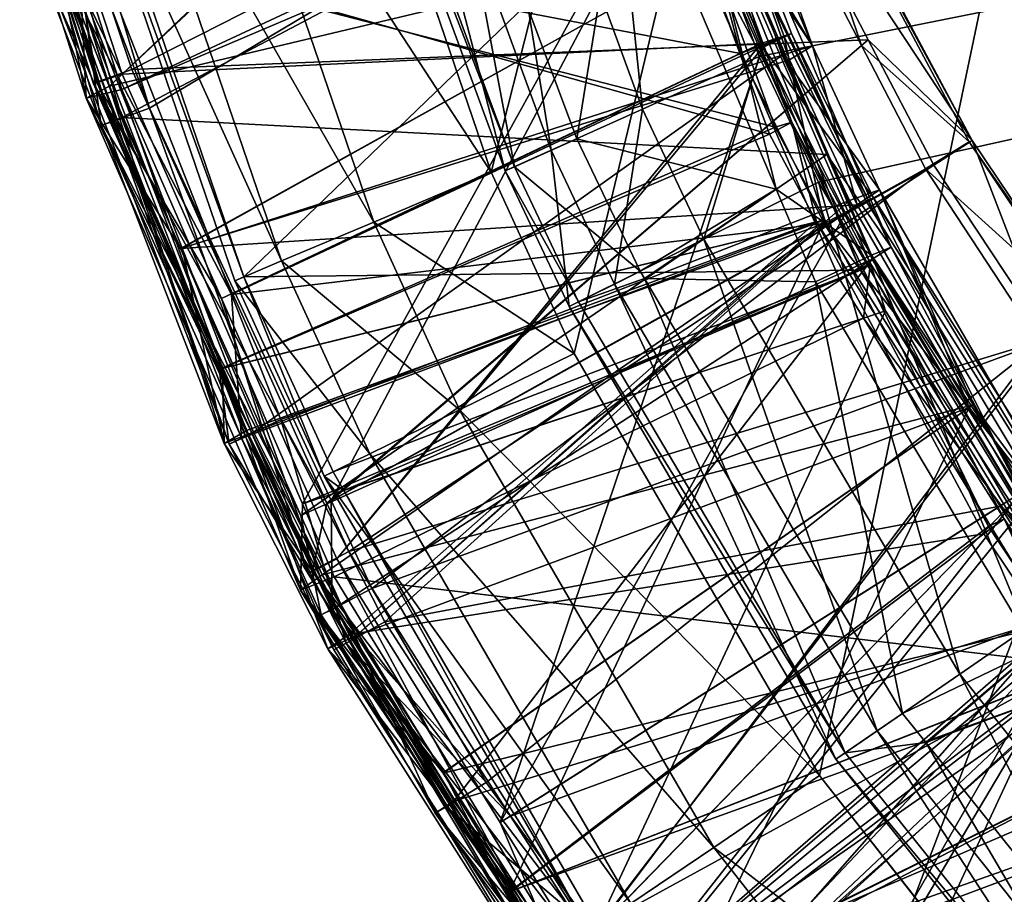
# Model space of a CAD drawing. Extents: x -23.8 to 23.8, y -30 to 30.
# Drawn here: x -5.2 to -3.8, y -20.4 to -19.2 of the extents above; entities that cross this region are included whole.
import ezdxf

# ---------------------------------------------------------------- set-up
doc = ezdxf.new("R2010")
doc.units = 0
doc.layers.add('L1', color=7, linetype='CONTINUOUS')
doc.layers.add('L2', color=7, linetype='CONTINUOUS')

msp = doc.modelspace()

# ---------------------------------------------------------------- linework, layer by layer
at = {"layer": 'L1', "color": 7}
for points in [[(-4.563794, -19.42268, 10), (-4.788583, -18.76425, 10), (-0.798782, -4.530116, 10)], [(-0.798782, -4.530116, 10), (-4.446474, -19.67947, 10), (-4.563794, -19.42268, 10)], [(-0.798782, -4.530116, 10), (-4.098242, -20.27836, 10), (-4.446474, -19.67947, 10)], [(-3.667261, -20.82657, 10), (-4.098242, -20.27836, 10), (-0.798782, -4.530116, 10)], [(4.614675, -17.49991, 35), (-4.425357, -18.60191, 35), (-4.183972, -19.25866, 35)], [(4.614675, -17.49991, 35), (-4.183972, -19.25866, 35), (-4.099574, -19.43661, 35)], [(-4.099574, -19.43661, 35), (-3.749191, -20.03101, 35), (4.614675, -17.49991, 35)], [(-4.425357, -18.60191, 35), (-4.598609, -18.65207, 34.95703), (-4.349438, -19.33314, 34.95647)], [(-4.425357, -18.60191, 35), (-4.349438, -19.33314, 34.95647), (-4.183972, -19.25866, 35)], [(-4.339434, -18.6008, 17.27514), (-4.373278, -18.61607, 17.10003), (-4.108264, -19.24316, 17.29768)], [(-4.210744, -19.08932, 17.46698), (-4.339434, -18.6008, 17.27514), (-4.108264, -19.24316, 17.29768)], [(-5.317376, -18.6278, 31.30677), (-5.265913, -18.61672, 31.18774), (-5.048924, -19.33175, 31.17729)], [(-4.242111, -18.85117, 29.88075), (-5.048924, -19.33175, 31.17729), (-5.265913, -18.61672, 31.18774)], [(-4.373278, -18.61607, 17.10003), (-5.20666, -18.98422, 15.1477), (-5.105319, -19.30029, 15.15768)], [(-4.373278, -18.61607, 17.10003), (-5.105319, -19.30029, 15.15768), (-4.204312, -19.0858, 17.11482)], [(-4.108264, -19.24316, 17.29768), (-4.373278, -18.61607, 17.10003), (-4.204312, -19.0858, 17.11482)], [(-5.328784, -18.63012, 31.43639), (-5.317376, -18.6278, 31.30677), (-5.103863, -19.35159, 31.29949)], [(-5.146937, -19.1433, 31.56507), (-5.328784, -18.63012, 31.43639), (-5.117406, -19.35614, 31.43418)], [(-5.328784, -18.63012, 31.43639), (-5.103863, -19.35159, 31.29949), (-5.117406, -19.35614, 31.43418)], [(-5.048924, -19.33175, 31.17729), (-5.103863, -19.35159, 31.29949), (-5.317376, -18.6278, 31.30677)], [(-4.377369, -18.62919, 25.67187), (-4.437983, -18.64703, 25.53846), (-4.210038, -19.25402, 25.5306)], [(-4.367155, -18.62672, 25.8191), (-4.180802, -19.24011, 25.96034), (-4.408731, -18.63996, 25.96012)], [(-4.367155, -18.62672, 25.8191), (-4.377369, -18.62919, 25.67187), (-4.14849, -19.23014, 25.66607)], [(-4.377369, -18.62919, 25.67187), (-4.210038, -19.25402, 25.5306), (-4.14849, -19.23014, 25.66607)], [(-4.138019, -19.22589, 25.81646), (-4.180802, -19.24011, 25.96034), (-4.367155, -18.62672, 25.8191)], [(-4.367155, -18.62672, 25.8191), (-4.14849, -19.23014, 25.66607), (-4.138019, -19.22589, 25.81646)], [(-4.408731, -18.63996, 25.96012), (-5.087395, -19.28338, 27.55651), (-5.186984, -18.97926, 27.55652)], [(-4.437983, -18.64703, 25.53846), (-5.136813, -19.07705, 24.44755), (-4.210038, -19.25402, 25.5306)], [(-4.180802, -19.24011, 25.96034), (-5.087395, -19.28338, 27.55651), (-4.408731, -18.63996, 25.96012)], [(-4.598609, -18.65207, 34.95703), (-4.734635, -18.69145, 34.83734), (-4.478893, -19.39141, 34.83537)], [(-4.598609, -18.65207, 34.95703), (-4.478893, -19.39141, 34.83537), (-4.349438, -19.33314, 34.95647)], [(-4.734635, -18.69145, 34.83734), (-4.804206, -18.71159, 34.66665), (-4.544165, -19.4208, 34.66304)], [(-4.734635, -18.69145, 34.83734), (-4.544165, -19.4208, 34.66304), (-4.478893, -19.39141, 34.83537)], [(-4.804206, -18.71159, 34.66665), (-4.792374, -18.70816, 34.48165), (-4.531048, -19.41489, 34.47699)], [(-4.804206, -18.71159, 34.66665), (-4.531048, -19.41489, 34.47699), (-4.544165, -19.4208, 34.66304)], [(-4.792374, -18.70816, 34.48165), (-4.635895, -18.85776, 34.32097), (-4.531048, -19.41489, 34.47699)], [(-4.355011, -18.75614, 21.56523), (-4.376593, -18.80256, 21.41475), (-4.137446, -19.3514, 21.57932)], [(-4.137446, -19.3514, 21.57932), (-4.364208, -18.80114, 21.71979), (-4.355011, -18.75614, 21.56523)], [(-4.963657, -18.81054, 10.04334), (-4.788583, -18.76425, 10), (-4.563794, -19.42268, 10)], [(-4.160947, -19.35864, 21.73282), (-5.18632, -19.0932, 24.07273), (-4.364208, -18.80114, 21.71979)], [(-5.182679, -19.08323, 19.56331), (-4.16908, -19.36877, 21.4281), (-4.376593, -18.80256, 21.41475)], [(-4.376593, -18.80256, 21.41475), (-4.16908, -19.36877, 21.4281), (-4.137446, -19.3514, 21.57932)], [(-4.137446, -19.3514, 21.57932), (-4.160947, -19.35864, 21.73282), (-4.364208, -18.80114, 21.71979)], [(-5.100793, -18.8468, 10.16397), (-4.963657, -18.81054, 10.04334), (-4.730676, -19.49322, 10.04338)], [(-4.963657, -18.81054, 10.04334), (-4.563794, -19.42268, 10), (-4.730676, -19.49322, 10.04338)], [(-4.038539, -19.24298, 29.89032), (-4.242111, -18.85117, 29.88075), (-4.181589, -18.82495, 29.73564)], [(-4.230605, -18.84868, 29.42803), (-3.881776, -19.37775, 29.57635), (-4.177539, -18.82407, 29.5763)], [(-3.881776, -19.37775, 29.57635), (-4.181589, -18.82495, 29.73564), (-4.177539, -18.82407, 29.5763)], [(-3.886021, -19.37945, 29.74372), (-4.038539, -19.24298, 29.89032), (-4.181589, -18.82495, 29.73564)], [(-3.881776, -19.37775, 29.57635), (-3.886021, -19.37945, 29.74372), (-4.181589, -18.82495, 29.73564)], [(-5.07402, -19.2767, 27.95835), (-4.230605, -18.84868, 29.42803), (-5.175363, -18.97392, 27.95228)], [(-5.170273, -18.86517, 10.33575), (-5.100793, -18.8468, 10.16397), (-4.861358, -19.54845, 10.16413)], [(-5.100793, -18.8468, 10.16397), (-4.730676, -19.49322, 10.04338), (-4.861358, -19.54845, 10.16413)], [(-5.07402, -19.2767, 27.95835), (-4.028903, -19.23466, 29.42377), (-4.230605, -18.84868, 29.42803)], [(-4.791185, -19.88792, 31.17031), (-5.048924, -19.33175, 31.17729), (-4.242111, -18.85117, 29.88075)], [(-4.242111, -18.85117, 29.88075), (-4.038539, -19.24298, 29.89032), (-4.791185, -19.88792, 31.17031)], [(-4.373123, -18.94464, 34.08733), (-4.442398, -19.37499, 34.31772), (-4.635895, -18.85776, 34.32097)], [(-4.635895, -18.85776, 34.32097), (-4.442398, -19.37499, 34.31772), (-4.531048, -19.41489, 34.47699)], [(-4.028903, -19.23466, 29.42377), (-3.881776, -19.37775, 29.57635), (-4.230605, -18.84868, 29.42803)], [(-5.075343, -19.10083, 10.52157), (-5.170273, -18.86517, 10.33575), (-4.914732, -19.57101, 10.52182)], [(-4.914732, -19.57101, 10.52182), (-5.170273, -18.86517, 10.33575), (-4.927492, -19.57641, 10.33603)], [(-5.170273, -18.86517, 10.33575), (-4.861358, -19.54845, 10.16413), (-4.927492, -19.57641, 10.33603)], [(-4.263015, -18.91117, 33.80294), (-4.292247, -18.92459, 33.64986), (-3.996362, -19.52876, 33.81801)], [(-3.996362, -19.52876, 33.81801), (-4.291421, -18.91821, 33.95659), (-4.263015, -18.91117, 33.80294)], [(-4.292247, -18.92459, 33.64986), (-5.146937, -19.1433, 31.56507), (-5.088, -19.34488, 31.56591)], [(-4.292247, -18.92459, 33.64986), (-5.088, -19.34488, 31.56591), (-4.087664, -19.39758, 33.66027)], [(-4.159567, -19.44678, 34.10048), (-4.373123, -18.94464, 34.08733), (-4.291421, -18.91821, 33.95659)], [(-3.996362, -19.52876, 33.81801), (-4.292247, -18.92459, 33.64986), (-4.087664, -19.39758, 33.66027)], [(-4.024581, -19.54003, 33.97283), (-4.159567, -19.44678, 34.10048), (-4.291421, -18.91821, 33.95659)], [(-3.996362, -19.52876, 33.81801), (-4.024581, -19.54003, 33.97283), (-4.291421, -18.91821, 33.95659)], [(-4.335443, -18.95378, 13.32718), (-5.08819, -19.30542, 14.79232), (-5.148713, -19.1168, 14.78687)], [(-4.326791, -18.9809, 13.3275), (-5.08819, -19.30542, 14.79232), (-4.335443, -18.95378, 13.32718)], [(-4.159567, -19.44678, 34.10048), (-4.442398, -19.37499, 34.31772), (-4.373123, -18.94464, 34.08733)], [(-4.025938, -19.55209, 13.17927), (-4.326791, -18.9809, 13.3275), (-4.279547, -18.96617, 13.17205)], [(-4.040069, -19.56138, 13.01729), (-4.279547, -18.96617, 13.17205), (-4.294727, -18.97345, 13.00978)], [(-4.040069, -19.56138, 13.01729), (-4.025938, -19.55209, 13.17927), (-4.279547, -18.96617, 13.17205)], [(-5.13843, -19.31767, 14.97325), (-5.20666, -18.98422, 15.1477), (-5.240287, -18.99938, 14.96365)], [(-5.087395, -19.28338, 27.55651), (-5.227793, -18.99054, 27.68723), (-5.186984, -18.97926, 27.55652)], [(-5.175363, -18.97392, 27.95228), (-5.223761, -18.98869, 27.82455), (-5.123599, -19.29506, 27.82902)], [(-5.13843, -19.31767, 14.97325), (-5.105319, -19.30029, 15.15768), (-5.20666, -18.98422, 15.1477)], [(-5.123599, -19.29506, 27.82902), (-5.07402, -19.2767, 27.95835), (-5.175363, -18.97392, 27.95228)], [(-4.326791, -18.9809, 13.3275), (-4.831912, -19.89308, 14.80989), (-5.08819, -19.30542, 14.79232)], [(-4.294727, -18.97345, 13.00978), (-5.075343, -19.10083, 10.52157), (-4.914732, -19.57101, 10.52182)], [(-4.294727, -18.97345, 13.00978), (-4.914732, -19.57101, 10.52182), (-4.040069, -19.56138, 13.01729)], [(-4.070311, -19.57329, 13.33454), (-4.831912, -19.89308, 14.80989), (-4.326791, -18.9809, 13.3275)], [(-4.025938, -19.55209, 13.17927), (-4.070311, -19.57329, 13.33454), (-4.326791, -18.9809, 13.3275)], [(-5.148713, -19.1168, 14.78687), (-5.13843, -19.31767, 14.97325), (-5.240287, -18.99938, 14.96365)], [(-5.128246, -19.29738, 27.68939), (-5.223761, -18.98869, 27.82455), (-5.227793, -18.99054, 27.68723)], [(-5.087395, -19.28338, 27.55651), (-5.128246, -19.29738, 27.68939), (-5.227793, -18.99054, 27.68723)], [(-5.128246, -19.29738, 27.68939), (-5.123599, -19.29506, 27.82902), (-5.223761, -18.98869, 27.82455)], [(-5.182679, -19.08323, 19.56331), (-5.216563, -19.09732, 19.38819), (-4.945308, -19.70035, 19.57494)], [(-5.192945, -19.09467, 24.33073), (-4.932455, -19.59576, 24.45269), (-5.136813, -19.07705, 24.44755)], [(-4.945308, -19.70035, 19.57494), (-4.16908, -19.36877, 21.4281), (-5.182679, -19.08323, 19.56331)], [(-4.210038, -19.25402, 25.5306), (-5.136813, -19.07705, 24.44755), (-4.932455, -19.59576, 24.45269)], [(-5.216563, -19.09732, 19.38819), (-5.173961, -19.08789, 19.21467), (-4.942884, -19.80738, 19.40022)], [(-4.945308, -19.70035, 19.57494), (-5.216563, -19.09732, 19.38819), (-4.942884, -19.80738, 19.40022)], [(-5.210057, -19.10025, 24.20117), (-5.18632, -19.0932, 24.07273), (-4.935525, -19.80806, 24.20456)], [(-5.192945, -19.09467, 24.33073), (-5.210057, -19.10025, 24.20117), (-4.935525, -19.80806, 24.20456)], [(-4.918144, -19.79956, 24.33633), (-4.932455, -19.59576, 24.45269), (-5.192945, -19.09467, 24.33073)], [(-5.192945, -19.09467, 24.33073), (-4.935525, -19.80806, 24.20456), (-4.918144, -19.79956, 24.33633)], [(-4.160947, -19.35864, 21.73282), (-4.950023, -19.7018, 24.0736), (-5.18632, -19.0932, 24.07273)], [(-4.935525, -19.80806, 24.20456), (-5.18632, -19.0932, 24.07273), (-4.950023, -19.7018, 24.0736)], [(-5.173961, -19.08789, 19.21467), (-4.210744, -19.08932, 17.46698), (-5.002435, -19.53011, 19.22161)], [(-4.942884, -19.80738, 19.40022), (-5.173961, -19.08789, 19.21467), (-5.002435, -19.53011, 19.22161)], [(-4.204312, -19.0858, 17.11482), (-5.105319, -19.30029, 15.15768), (-5.005035, -19.53083, 15.1648)], [(-4.204312, -19.0858, 17.11482), (-5.005035, -19.53083, 15.1648), (-4.140574, -19.263, 17.12041)], [(-5.002435, -19.53011, 19.22161), (-4.210744, -19.08932, 17.46698), (-4.151164, -19.25634, 17.47331)], [(-4.210744, -19.08932, 17.46698), (-4.108264, -19.24316, 17.29768), (-4.151164, -19.25634, 17.47331)], [(-4.204312, -19.0858, 17.11482), (-4.140574, -19.263, 17.12041), (-4.108264, -19.24316, 17.29768)], [(-5.08819, -19.30542, 14.79232), (-5.13843, -19.31767, 14.97325), (-5.148713, -19.1168, 14.78687)], [(-5.146937, -19.1433, 31.56507), (-5.117406, -19.35614, 31.43418), (-5.088, -19.34488, 31.56591)], [(-4.797004, -19.89175, 27.97041), (-4.028903, -19.23466, 29.42377), (-5.07402, -19.2767, 27.95835)], [(-4.797004, -19.89175, 27.97041), (-3.935865, -19.4127, 29.42181), (-4.028903, -19.23466, 29.42377)], [(-4.14849, -19.23014, 25.66607), (-4.210038, -19.25402, 25.5306), (-4.208691, -19.25761, 25.53055)], [(-4.14849, -19.23014, 25.66607), (-4.208691, -19.25761, 25.53055), (-4.091404, -19.49517, 25.52753)], [(-4.138019, -19.22589, 25.81646), (-4.178765, -19.24547, 25.96034), (-4.180802, -19.24011, 25.96034)], [(-4.021369, -19.45873, 25.81544), (-4.178765, -19.24547, 25.96034), (-4.138019, -19.22589, 25.81646)], [(-4.138019, -19.22589, 25.81646), (-4.14849, -19.23014, 25.66607), (-4.031852, -19.46374, 25.66385)], [(-4.091404, -19.49517, 25.52753), (-4.031852, -19.46374, 25.66385), (-4.14849, -19.23014, 25.66607)], [(-4.138019, -19.22589, 25.81646), (-4.031852, -19.46374, 25.66385), (-4.021369, -19.45873, 25.81544)], [(-4.028903, -19.23466, 29.42377), (-3.935865, -19.4127, 29.42181), (-3.881776, -19.37775, 29.57635)], [(-4.180802, -19.24011, 25.96034), (-4.946489, -19.60186, 27.55648), (-5.087395, -19.28338, 27.55651)], [(-4.783132, -19.97108, 27.55645), (-4.946489, -19.60186, 27.55648), (-4.180802, -19.24011, 25.96034)], [(-4.791185, -19.88792, 31.17031), (-4.038539, -19.24298, 29.89032), (-3.947858, -19.41752, 29.89458)], [(-4.178765, -19.24547, 25.96034), (-4.783132, -19.97108, 27.55645), (-4.180802, -19.24011, 25.96034)], [(-4.178765, -19.24547, 25.96034), (-4.551163, -20.34497, 27.55641), (-4.783132, -19.97108, 27.55645)], [(-4.061471, -19.48087, 25.96041), (-4.551163, -20.34497, 27.55641), (-4.178765, -19.24547, 25.96034)], [(-4.021369, -19.45873, 25.81544), (-4.061471, -19.48087, 25.96041), (-4.178765, -19.24547, 25.96034)], [(-4.151164, -19.25634, 17.47331), (-4.108264, -19.24316, 17.29768), (-4.013194, -19.44751, 17.30485)], [(-4.108264, -19.24316, 17.29768), (-4.140574, -19.263, 17.12041), (-4.044719, -19.46873, 17.12723)], [(-4.108264, -19.24316, 17.29768), (-4.044719, -19.46873, 17.12723), (-4.013194, -19.44751, 17.30485)], [(-3.886021, -19.37945, 29.74372), (-3.947858, -19.41752, 29.89458), (-4.038539, -19.24298, 29.89032)], [(-4.140574, -19.263, 17.12041), (-5.005035, -19.53083, 15.1648), (-4.044719, -19.46873, 17.12723)], [(-5.002435, -19.53011, 19.22161), (-4.151164, -19.25634, 17.47331), (-4.901146, -19.79125, 19.22571)], [(-4.210038, -19.25402, 25.5306), (-4.932455, -19.59576, 24.45269), (-4.208691, -19.25761, 25.53055)], [(-4.208691, -19.25761, 25.53055), (-4.932455, -19.59576, 24.45269), (-4.091404, -19.49517, 25.52753)], [(-4.901146, -19.79125, 19.22571), (-4.151164, -19.25634, 17.47331), (-4.055611, -19.46278, 17.4808)], [(-4.183972, -19.25866, 35), (-4.349438, -19.33314, 34.95647), (-4.262136, -19.51771, 34.95637)], [(-4.183972, -19.25866, 35), (-4.262136, -19.51771, 34.95637), (-4.099574, -19.43661, 35)], [(-4.151164, -19.25634, 17.47331), (-4.013194, -19.44751, 17.30485), (-4.055611, -19.46278, 17.4808)], [(-5.123599, -19.29506, 27.82902), (-4.797004, -19.89175, 27.97041), (-5.07402, -19.2767, 27.95835)], [(-4.946489, -19.60186, 27.55648), (-5.128246, -19.29738, 27.68939), (-5.087395, -19.28338, 27.55651)], [(-5.005035, -19.53083, 15.1648), (-5.105319, -19.30029, 15.15768), (-5.13843, -19.31767, 14.97325)], [(-5.08819, -19.30542, 14.79232), (-4.834678, -20.01551, 14.99437), (-5.13843, -19.31767, 14.97325)], [(-4.823262, -19.99156, 27.69421), (-5.123599, -19.29506, 27.82902), (-5.128246, -19.29738, 27.68939)], [(-4.946489, -19.60186, 27.55648), (-4.823262, -19.99156, 27.69421), (-5.128246, -19.29738, 27.68939)], [(-4.817339, -19.9878, 27.83898), (-4.797004, -19.89175, 27.97041), (-5.123599, -19.29506, 27.82902)], [(-4.823262, -19.99156, 27.69421), (-4.817339, -19.9878, 27.83898), (-5.123599, -19.29506, 27.82902)], [(-4.831912, -19.89308, 14.80989), (-4.834678, -20.01551, 14.99437), (-5.08819, -19.30542, 14.79232)], [(-4.834678, -20.01551, 14.99437), (-4.803766, -19.99351, 15.17908), (-5.13843, -19.31767, 14.97325)], [(-5.13843, -19.31767, 14.97325), (-4.803766, -19.99351, 15.17908), (-5.005035, -19.53083, 15.1648)], [(-5.048924, -19.33175, 31.17729), (-4.789768, -20.04283, 31.29318), (-5.103863, -19.35159, 31.29949)], [(-4.791185, -19.88792, 31.17031), (-4.789768, -20.04283, 31.29318), (-5.048924, -19.33175, 31.17729)], [(-4.349438, -19.33314, 34.95647), (-4.478893, -19.39141, 34.83537), (-4.389231, -19.58112, 34.83498)], [(-4.349438, -19.33314, 34.95647), (-4.389231, -19.58112, 34.83498), (-4.262136, -19.51771, 34.95637)], [(-5.088, -19.34488, 31.56591), (-5.117406, -19.35614, 31.43418), (-4.834033, -19.90931, 31.56786)], [(-4.087664, -19.39758, 33.66027), (-5.088, -19.34488, 31.56591), (-4.834033, -19.90931, 31.56786)], [(-5.117406, -19.35614, 31.43418), (-5.103863, -19.35159, 31.29949), (-4.789768, -20.04283, 31.29318)], [(-4.834033, -19.90931, 31.56786), (-5.117406, -19.35614, 31.43418), (-4.805153, -20.05047, 31.43203)], [(-5.117406, -19.35614, 31.43418), (-4.789768, -20.04283, 31.29318), (-4.805153, -20.05047, 31.43203)], [(-4.090674, -19.49019, 21.7359), (-4.950023, -19.7018, 24.0736), (-4.160947, -19.35864, 21.73282)], [(-4.137446, -19.3514, 21.57932), (-4.16908, -19.36877, 21.4281), (-4.102523, -19.49289, 21.43102)], [(-4.090674, -19.49019, 21.7359), (-4.160947, -19.35864, 21.73282), (-4.137446, -19.3514, 21.57932)], [(-4.137446, -19.3514, 21.57932), (-4.102523, -19.49289, 21.43102), (-3.836257, -19.91418, 21.59263)], [(-4.090674, -19.49019, 21.7359), (-4.137446, -19.3514, 21.57932), (-3.858461, -19.92488, 21.74607)], [(-3.858461, -19.92488, 21.74607), (-4.137446, -19.3514, 21.57932), (-3.836257, -19.91418, 21.59263)], [(-4.945308, -19.70035, 19.57494), (-4.102523, -19.49289, 21.43102), (-4.16908, -19.36877, 21.4281)], [(-4.531048, -19.41489, 34.47699), (-4.442398, -19.37499, 34.31772), (-4.35241, -19.56275, 34.31687)], [(-4.159567, -19.44678, 34.10048), (-4.35241, -19.56275, 34.31687), (-4.442398, -19.37499, 34.31772)], [(-3.723684, -19.6206, 29.74722), (-3.947858, -19.41752, 29.89458), (-3.886021, -19.37945, 29.74372)], [(-3.881776, -19.37775, 29.57635), (-3.935865, -19.4127, 29.42181), (-3.773315, -19.65841, 29.41909)], [(-3.719409, -19.61849, 29.57633), (-3.886021, -19.37945, 29.74372), (-3.881776, -19.37775, 29.57635)], [(-3.719409, -19.61849, 29.57633), (-3.723684, -19.6206, 29.74722), (-3.886021, -19.37945, 29.74372)], [(-3.881776, -19.37775, 29.57635), (-3.773315, -19.65841, 29.41909), (-3.719409, -19.61849, 29.57633)], [(-4.087664, -19.39758, 33.66027), (-4.834033, -19.90931, 31.56786), (-4.023513, -19.54589, 33.66354)], [(-4.478893, -19.39141, 34.83537), (-4.544165, -19.4208, 34.66304), (-4.453131, -19.613, 34.66233)], [(-4.478893, -19.39141, 34.83537), (-4.453131, -19.613, 34.66233), (-4.389231, -19.58112, 34.83498)], [(-3.996362, -19.52876, 33.81801), (-4.087664, -19.39758, 33.66027), (-4.023513, -19.54589, 33.66354)], [(-4.766141, -19.96027, 27.97175), (-3.935865, -19.4127, 29.42181), (-4.797004, -19.89175, 27.97041)], [(-4.791185, -19.88792, 31.17031), (-3.947858, -19.41752, 29.89458), (-4.733203, -20.01303, 31.16874)], [(-4.766141, -19.96027, 27.97175), (-3.773315, -19.65841, 29.41909), (-3.935865, -19.4127, 29.42181)], [(-4.733203, -20.01303, 31.16874), (-3.947858, -19.41752, 29.89458), (-3.785357, -19.66436, 29.90053)], [(-4.544165, -19.4208, 34.66304), (-4.531048, -19.41489, 34.47699), (-4.439895, -19.60639, 34.47608)], [(-4.531048, -19.41489, 34.47699), (-4.35241, -19.56275, 34.31687), (-4.439895, -19.60639, 34.47608)], [(-3.723684, -19.6206, 29.74722), (-3.785357, -19.66436, 29.90053), (-3.947858, -19.41752, 29.89458)], [(-4.730676, -19.49322, 10.04338), (-4.563794, -19.42268, 10), (-4.446474, -19.67947, 10)], [(-4.544165, -19.4208, 34.66304), (-4.439895, -19.60639, 34.47608), (-4.453131, -19.613, 34.66233)], [(-4.346279, -19.57309, 34.31684), (-4.35241, -19.56275, 34.31687), (-4.159567, -19.44678, 34.10048)], [(-4.103777, -19.57796, 34.10391), (-4.346279, -19.57309, 34.31684), (-4.159567, -19.44678, 34.10048)], [(-4.099574, -19.43661, 35), (-4.262136, -19.51771, 34.95637), (-3.899238, -20.13429, 34.95612)], [(-4.024581, -19.54003, 33.97283), (-4.103777, -19.57796, 34.10391), (-4.159567, -19.44678, 34.10048)], [(-4.099574, -19.43661, 35), (-3.899238, -20.13429, 34.95612), (-3.749191, -20.03101, 35)], [(-4.021369, -19.45873, 25.81544), (-3.812486, -19.87749, 25.96059), (-4.061471, -19.48087, 25.96041)], [(-4.055611, -19.46278, 17.4808), (-4.013194, -19.44751, 17.30485), (-3.885966, -19.75646, 17.49106)], [(-4.013194, -19.44751, 17.30485), (-4.044719, -19.46873, 17.12723), (-3.879999, -19.75234, 17.13706)], [(-4.021369, -19.45873, 25.81544), (-4.031852, -19.46374, 25.66385), (-3.691277, -20.00529, 25.65871)], [(-3.68101, -19.99838, 25.81313), (-3.812486, -19.87749, 25.96059), (-4.021369, -19.45873, 25.81544)], [(-4.021369, -19.45873, 25.81544), (-3.691277, -20.00529, 25.65871), (-3.68101, -19.99838, 25.81313)], [(-3.885966, -19.75646, 17.49106), (-4.013194, -19.44751, 17.30485), (-3.679232, -20.02397, 17.3251)], [(-4.013194, -19.44751, 17.30485), (-3.879999, -19.75234, 17.13706), (-3.679232, -20.02397, 17.3251)], [(-4.044719, -19.46873, 17.12723), (-5.005035, -19.53083, 15.1648), (-4.803766, -19.99351, 15.17908)], [(-4.901146, -19.79125, 19.22571), (-4.055611, -19.46278, 17.4808), (-4.75516, -20.07946, 19.23045)], [(-4.044719, -19.46873, 17.12723), (-4.803766, -19.99351, 15.17908), (-3.879999, -19.75234, 17.13706)], [(-4.75516, -20.07946, 19.23045), (-4.055611, -19.46278, 17.4808), (-3.885966, -19.75646, 17.49106)], [(-4.091404, -19.49517, 25.52753), (-3.691277, -20.00529, 25.65871), (-4.031852, -19.46374, 25.66385)], [(-3.812486, -19.87749, 25.96059), (-4.551163, -20.34497, 27.55641), (-4.061471, -19.48087, 25.96041)], [(-4.090674, -19.49019, 21.7359), (-4.912801, -19.79766, 24.07374), (-4.950023, -19.7018, 24.0736)], [(-4.945308, -19.70035, 19.57494), (-4.911173, -19.78909, 19.57662), (-4.102523, -19.49289, 21.43102)], [(-4.932455, -19.59576, 24.45269), (-4.862584, -19.77311, 24.45444), (-4.091404, -19.49517, 25.52753)], [(-4.765016, -20.08827, 24.07419), (-4.912801, -19.79766, 24.07374), (-4.090674, -19.49019, 21.7359)], [(-4.102523, -19.49289, 21.43102), (-4.911173, -19.78909, 19.57662), (-4.765347, -20.07832, 19.58179)], [(-4.091404, -19.49517, 25.52753), (-4.862584, -19.77311, 24.45444), (-4.714983, -20.06001, 24.45723)], [(-4.861358, -19.54845, 10.16413), (-4.730676, -19.49322, 10.04338), (-4.609076, -19.75944, 10.0434)], [(-4.102523, -19.49289, 21.43102), (-4.765347, -20.07832, 19.58179), (-3.865137, -19.93558, 21.44144)], [(-4.765016, -20.08827, 24.07419), (-4.090674, -19.49019, 21.7359), (-4.537879, -20.44321, 24.07475)], [(-4.730676, -19.49322, 10.04338), (-4.446474, -19.67947, 10), (-4.609076, -19.75944, 10.0434)], [(-4.091404, -19.49517, 25.52753), (-4.714983, -20.06001, 24.45723), (-3.841671, -19.89613, 25.52247)], [(-4.537879, -20.44321, 24.07475), (-4.090674, -19.49019, 21.7359), (-3.858461, -19.92488, 21.74607)], [(-4.102523, -19.49289, 21.43102), (-3.865137, -19.93558, 21.44144), (-3.836257, -19.91418, 21.59263)], [(-3.841671, -19.89613, 25.52247), (-3.691277, -20.00529, 25.65871), (-4.091404, -19.49517, 25.52753)], [(-5.002435, -19.53011, 19.22161), (-4.901146, -19.79125, 19.22571), (-4.942884, -19.80738, 19.40022)], [(-4.262136, -19.51771, 34.95637), (-4.389231, -19.58112, 34.83498), (-4.016364, -20.2149, 34.83411)], [(-4.262136, -19.51771, 34.95637), (-4.016364, -20.2149, 34.83411), (-3.899238, -20.13429, 34.95612)], [(-3.655281, -20.09703, 33.83268), (-4.024581, -19.54003, 33.97283), (-3.996362, -19.52876, 33.81801)], [(-3.724746, -20.04206, 33.67598), (-3.996362, -19.52876, 33.81801), (-4.023513, -19.54589, 33.66354)], [(-3.724746, -20.04206, 33.67598), (-3.655281, -20.09703, 33.83268), (-3.996362, -19.52876, 33.81801)], [(-3.792717, -20.10008, 34.11686), (-4.103777, -19.57796, 34.10391), (-4.024581, -19.54003, 33.97283)], [(-3.682294, -20.11249, 33.98757), (-3.792717, -20.10008, 34.11686), (-4.024581, -19.54003, 33.97283)], [(-3.655281, -20.09703, 33.83268), (-3.682294, -20.11249, 33.98757), (-4.024581, -19.54003, 33.97283)], [(-4.927492, -19.57641, 10.33603), (-4.861358, -19.54845, 10.16413), (-4.736394, -19.82206, 10.16418)], [(-4.861358, -19.54845, 10.16413), (-4.609076, -19.75944, 10.0434), (-4.736394, -19.82206, 10.16418)], [(-4.834033, -19.90931, 31.56786), (-4.777476, -20.03501, 31.56829), (-4.023513, -19.54589, 33.66354)], [(-4.023513, -19.54589, 33.66354), (-4.777476, -20.03501, 31.56829), (-4.616966, -20.31456, 31.56903)], [(-4.023513, -19.54589, 33.66354), (-4.616966, -20.31456, 31.56903), (-3.724746, -20.04206, 33.67598)], [(-4.035778, -19.6297, 13.33521), (-4.070311, -19.57329, 13.33454), (-4.025938, -19.55209, 13.17927)], [(-4.004607, -19.61929, 13.01802), (-4.025938, -19.55209, 13.17927), (-4.040069, -19.56138, 13.01729)], [(-3.694072, -20.09421, 13.18595), (-4.035778, -19.6297, 13.33521), (-4.025938, -19.55209, 13.17927)], [(-4.004607, -19.61929, 13.01802), (-3.694072, -20.09421, 13.18595), (-4.025938, -19.55209, 13.17927)], [(-4.914732, -19.57101, 10.52182), (-4.927492, -19.57641, 10.33603), (-4.800802, -19.85374, 10.33613)], [(-4.914732, -19.57101, 10.52182), (-4.788322, -19.8476, 10.52194), (-4.040069, -19.56138, 13.01729)], [(-4.800802, -19.85374, 10.33613), (-4.788322, -19.8476, 10.52194), (-4.914732, -19.57101, 10.52182)], [(-4.040069, -19.56138, 13.01729), (-4.788322, -19.8476, 10.52194), (-4.773028, -19.8739, 10.52195)], [(-4.040069, -19.56138, 13.01729), (-4.773028, -19.8739, 10.52195), (-4.004607, -19.61929, 13.01802)], [(-4.439895, -19.60639, 34.47608), (-4.35241, -19.56275, 34.31687), (-4.346279, -19.57309, 34.31684)], [(-4.927492, -19.57641, 10.33603), (-4.736394, -19.82206, 10.16418), (-4.800802, -19.85374, 10.33613)], [(-4.035778, -19.6297, 13.33521), (-4.831912, -19.89308, 14.80989), (-4.070311, -19.57329, 13.33454)], [(-4.389231, -19.58112, 34.83498), (-4.453131, -19.613, 34.66233), (-4.074872, -20.25517, 34.66073)], [(-4.439895, -19.60639, 34.47608), (-4.346279, -19.57309, 34.31684), (-4.061925, -20.24626, 34.47403)], [(-4.389231, -19.58112, 34.83498), (-4.074872, -20.25517, 34.66073), (-4.016364, -20.2149, 34.83411)], [(-4.103777, -19.57796, 34.10391), (-3.980364, -20.19012, 34.31497), (-4.346279, -19.57309, 34.31684)], [(-4.346279, -19.57309, 34.31684), (-3.980364, -20.19012, 34.31497), (-4.061925, -20.24626, 34.47403)], [(-3.792717, -20.10008, 34.11686), (-3.980364, -20.19012, 34.31497), (-4.103777, -19.57796, 34.10391)], [(-4.918144, -19.79956, 24.33633), (-4.862584, -19.77311, 24.45444), (-4.932455, -19.59576, 24.45269)], [(-4.783132, -19.97108, 27.55645), (-4.823262, -19.99156, 27.69421), (-4.946489, -19.60186, 27.55648)], [(-4.453131, -19.613, 34.66233), (-4.439895, -19.60639, 34.47608), (-4.061925, -20.24626, 34.47403)], [(-4.453131, -19.613, 34.66233), (-4.061925, -20.24626, 34.47403), (-4.074872, -20.25517, 34.66073)], [(-4.004607, -19.61929, 13.01802), (-4.773028, -19.8739, 10.52195), (-4.413419, -20.49218, 10.52225)], [(-4.004607, -19.61929, 13.01802), (-4.413419, -20.49218, 10.52225), (-3.70694, -20.10532, 13.02416)], [(-3.70694, -20.10532, 13.02416), (-3.694072, -20.09421, 13.18595), (-4.004607, -19.61929, 13.01802)], [(-4.035778, -19.6297, 13.33521), (-4.786854, -19.9964, 14.81298), (-4.831912, -19.89308, 14.80989)], [(-3.734773, -20.12137, 13.3411), (-4.786854, -19.9964, 14.81298), (-4.035778, -19.6297, 13.33521)], [(-3.694072, -20.09421, 13.18595), (-3.734773, -20.12137, 13.3411), (-4.035778, -19.6297, 13.33521)], [(-4.422781, -20.50572, 27.98218), (-3.773315, -19.65841, 29.41909), (-4.766141, -19.96027, 27.97175)], [(-4.733203, -20.01303, 31.16874), (-3.785357, -19.66436, 29.90053), (-4.570952, -20.28826, 31.1656)], [(-4.570952, -20.28826, 31.1656), (-3.785357, -19.66436, 29.90053), (-4.416407, -20.50005, 31.16344)], [(-4.422781, -20.50572, 27.98218), (-3.692967, -19.75621, 29.41801), (-3.773315, -19.65841, 29.41909)], [(-4.416407, -20.50005, 31.16344), (-3.785357, -19.66436, 29.90053), (-3.702295, -19.7659, 29.90295)], [(-4.609076, -19.75944, 10.0434), (-4.446474, -19.67947, 10), (-4.098242, -20.27836, 10)], [(-4.950023, -19.7018, 24.0736), (-4.912801, -19.79766, 24.07374), (-4.935525, -19.80806, 24.20456)], [(-4.945308, -19.70035, 19.57494), (-4.942884, -19.80738, 19.40022), (-4.911173, -19.78909, 19.57662)], [(-3.879999, -19.75234, 17.13706), (-4.803766, -19.99351, 15.17908), (-4.632137, -20.27468, 15.1875)], [(-3.879999, -19.75234, 17.13706), (-4.632137, -20.27468, 15.1875), (-3.707767, -20.04889, 17.14733)], [(-3.679232, -20.02397, 17.3251), (-3.879999, -19.75234, 17.13706), (-3.707767, -20.04889, 17.14733)], [(-4.75516, -20.07946, 19.23045), (-3.885966, -19.75646, 17.49106), (-4.63143, -20.27394, 19.23374)], [(-4.736394, -19.82206, 10.16418), (-4.609076, -19.75944, 10.0434), (-4.248259, -20.38013, 10.04344)], [(-4.63143, -20.27394, 19.23374), (-3.885966, -19.75646, 17.49106), (-4.351813, -20.71346, 19.24119)], [(-4.609076, -19.75944, 10.0434), (-4.098242, -20.27836, 10), (-4.248259, -20.38013, 10.04344)], [(-4.368604, -20.59178, 27.98382), (-3.692967, -19.75621, 29.41801), (-4.422781, -20.50572, 27.98218)], [(-4.416407, -20.50005, 31.16344), (-3.702295, -19.7659, 29.90295), (-4.131049, -20.89111, 31.15943)], [(-4.368604, -20.59178, 27.98382), (-3.361904, -20.1592, 29.41357), (-3.692967, -19.75621, 29.41801)], [(-3.719158, -20.04522, 17.50114), (-4.351813, -20.71346, 19.24119), (-3.885966, -19.75646, 17.49106)], [(-4.131049, -20.89111, 31.15943), (-3.702295, -19.7659, 29.90295), (-3.373628, -20.16769, 29.91251)], [(-3.885966, -19.75646, 17.49106), (-3.679232, -20.02397, 17.3251), (-3.719158, -20.04522, 17.50114)], [(-4.769827, -20.09026, 24.33862), (-4.862584, -19.77311, 24.45444), (-4.918144, -19.79956, 24.33633)], [(-4.769827, -20.09026, 24.33862), (-4.714983, -20.06001, 24.45723), (-4.862584, -19.77311, 24.45444)], [(-4.911173, -19.78909, 19.57662), (-4.942884, -19.80738, 19.40022), (-4.795985, -20.0983, 19.40515)], [(-4.942884, -19.80738, 19.40022), (-4.901146, -19.79125, 19.22571), (-4.75516, -20.07946, 19.23045)], [(-4.911173, -19.78909, 19.57662), (-4.795985, -20.0983, 19.40515), (-4.765347, -20.07832, 19.58179)], [(-4.942884, -19.80738, 19.40022), (-4.75516, -20.07946, 19.23045), (-4.795985, -20.0983, 19.40515)], [(-4.935525, -19.80806, 24.20456), (-4.912801, -19.79766, 24.07374), (-4.765016, -20.08827, 24.07419)], [(-4.918144, -19.79956, 24.33633), (-4.935525, -19.80806, 24.20456), (-4.787154, -20.10005, 24.20597)], [(-4.935525, -19.80806, 24.20456), (-4.765016, -20.08827, 24.07419), (-4.787154, -20.10005, 24.20597)], [(-4.918144, -19.79956, 24.33633), (-4.787154, -20.10005, 24.20597), (-4.769827, -20.09026, 24.33862)], [(-4.800802, -19.85374, 10.33613), (-4.736394, -19.82206, 10.16418), (-4.365694, -20.4598, 10.16431)], [(-4.736394, -19.82206, 10.16418), (-4.248259, -20.38013, 10.04344), (-4.365694, -20.4598, 10.16431)], [(-4.800802, -19.85374, 10.33613), (-4.773028, -19.8739, 10.52195), (-4.788322, -19.8476, 10.52194)], [(-4.425044, -20.50006, 10.33637), (-4.773028, -19.8739, 10.52195), (-4.800802, -19.85374, 10.33613)], [(-4.800802, -19.85374, 10.33613), (-4.365694, -20.4598, 10.16431), (-4.425044, -20.50006, 10.33637)], [(-4.425044, -20.50006, 10.33637), (-4.413419, -20.49218, 10.52225), (-4.773028, -19.8739, 10.52195)], [(-3.812486, -19.87749, 25.96059), (-4.388183, -20.60766, 27.55638), (-4.551163, -20.34497, 27.55641)], [(-3.718833, -20.02667, 25.96066), (-4.388183, -20.60766, 27.55638), (-3.812486, -19.87749, 25.96059)], [(-4.831912, -19.89308, 14.80989), (-4.786854, -19.9964, 14.81298), (-4.834678, -20.01551, 14.99437)], [(-4.817339, -19.9878, 27.83898), (-4.766141, -19.96027, 27.97175), (-4.797004, -19.89175, 27.97041)], [(-4.791185, -19.88792, 31.17031), (-4.733203, -20.01303, 31.16874), (-4.789768, -20.04283, 31.29318)], [(-3.841671, -19.89613, 25.52247), (-4.714983, -20.06001, 24.45723), (-4.536784, -20.33577, 24.4599)], [(-3.841671, -19.89613, 25.52247), (-4.536784, -20.33577, 24.4599), (-3.748093, -20.04637, 25.52057)], [(-3.841671, -19.89613, 25.52247), (-3.748093, -20.04637, 25.52057), (-3.691277, -20.00529, 25.65871)], [(-4.834033, -19.90931, 31.56786), (-4.805153, -20.05047, 31.43203), (-4.777476, -20.03501, 31.56829)], [(-3.836257, -19.91418, 21.59263), (-3.865137, -19.93558, 21.44144), (-3.735906, -20.12835, 21.44594)], [(-3.858461, -19.92488, 21.74607), (-3.836257, -19.91418, 21.59263), (-3.725133, -20.12441, 21.75078)], [(-3.836257, -19.91418, 21.59263), (-3.735906, -20.12835, 21.44594), (-3.694642, -20.12575, 21.59764)], [(-3.725133, -20.12441, 21.75078), (-3.836257, -19.91418, 21.59263), (-3.694642, -20.12575, 21.59764)], [(-3.865137, -19.93558, 21.44144), (-4.765347, -20.07832, 19.58179), (-4.53476, -20.44166, 19.58799)], [(-4.537879, -20.44321, 24.07475), (-3.858461, -19.92488, 21.74607), (-3.725133, -20.12441, 21.75078)], [(-3.865137, -19.93558, 21.44144), (-4.53476, -20.44166, 19.58799), (-3.735906, -20.12835, 21.44594)], [(-4.422781, -20.50572, 27.98218), (-4.766141, -19.96027, 27.97175), (-4.817339, -19.9878, 27.83898)], [(-4.783132, -19.97108, 27.55645), (-4.426479, -20.63451, 27.69861), (-4.823262, -19.99156, 27.69421)], [(-4.551163, -20.34497, 27.55641), (-4.426479, -20.63451, 27.69861), (-4.783132, -19.97108, 27.55645)], [(-4.426479, -20.63451, 27.69861), (-4.817339, -19.9878, 27.83898), (-4.823262, -19.99156, 27.69421)], [(-4.419633, -20.62896, 27.84807), (-4.422781, -20.50572, 27.98218), (-4.817339, -19.9878, 27.83898)], [(-4.426479, -20.63451, 27.69861), (-4.419633, -20.62896, 27.84807), (-4.817339, -19.9878, 27.83898)], [(-4.834678, -20.01551, 14.99437), (-4.632137, -20.27468, 15.1875), (-4.803766, -19.99351, 15.17908)], [(-4.786854, -19.9964, 14.81298), (-4.402021, -20.62437, 14.83244), (-4.834678, -20.01551, 14.99437)], [(-3.734773, -20.12137, 13.3411), (-4.402021, -20.62437, 14.83244), (-4.786854, -19.9964, 14.81298)], [(-4.834678, -20.01551, 14.99437), (-4.402021, -20.62437, 14.83244), (-4.439264, -20.66172, 15.01393)], [(-4.834678, -20.01551, 14.99437), (-4.439264, -20.66172, 15.01393), (-4.411604, -20.63596, 15.19833)], [(-4.411604, -20.63596, 15.19833), (-4.632137, -20.27468, 15.1875), (-4.834678, -20.01551, 14.99437)], [(-4.789768, -20.04283, 31.29318), (-4.733203, -20.01303, 31.16874), (-4.570952, -20.28826, 31.1656)], [(-3.718833, -20.02667, 25.96066), (-4.197039, -20.85744, 27.55633), (-4.388183, -20.60766, 27.55638)], [(-3.361822, -20.45012, 25.96094), (-4.197039, -20.85744, 27.55633), (-3.718833, -20.02667, 25.96066)], [(-3.749191, -20.03101, 35), (-3.899238, -20.13429, 34.95612), (-3.454043, -20.69206, 34.95605)], [(-4.777476, -20.03501, 31.56829), (-4.805153, -20.05047, 31.43203), (-4.64358, -20.33161, 31.43107)], [(-4.805153, -20.05047, 31.43203), (-4.789768, -20.04283, 31.29318), (-4.627574, -20.32246, 31.29074)], [(-4.789768, -20.04283, 31.29318), (-4.570952, -20.28826, 31.1656), (-4.627574, -20.32246, 31.29074)], [(-4.777476, -20.03501, 31.56829), (-4.64358, -20.33161, 31.43107), (-4.616966, -20.31456, 31.56903)], [(-3.724746, -20.04206, 33.67598), (-4.616966, -20.31456, 31.56903), (-4.399202, -20.62028, 31.5697)], [(-3.748093, -20.04637, 25.52057), (-4.536784, -20.33577, 24.4599), (-4.310537, -20.68589, 24.46328)], [(-3.724746, -20.04206, 33.67598), (-4.399202, -20.62028, 31.5697), (-3.679503, -20.1172, 33.67786)], [(-3.719158, -20.04522, 17.50114), (-4.144396, -20.95755, 19.24547), (-4.351813, -20.71346, 19.24119)], [(-3.748093, -20.04637, 25.52057), (-4.310537, -20.68589, 24.46328), (-3.389908, -20.47407, 25.51522)], [(-3.47111, -20.36413, 17.51168), (-4.144396, -20.95755, 19.24547), (-3.719158, -20.04522, 17.50114)], [(-4.805153, -20.05047, 31.43203), (-4.627574, -20.32246, 31.29074), (-4.64358, -20.33161, 31.43107)], [(-4.536784, -20.33577, 24.4599), (-4.714983, -20.06001, 24.45723), (-4.769827, -20.09026, 24.33862)], [(-3.707767, -20.04889, 17.14733), (-4.632137, -20.27468, 15.1875), (-4.411604, -20.63596, 15.19833)], [(-3.707767, -20.04889, 17.14733), (-4.411604, -20.63596, 15.19833), (-4.212498, -20.89966, 15.20611)], [(-4.212498, -20.89966, 15.20611), (-3.465382, -20.35917, 17.15872), (-3.707767, -20.04889, 17.14733)], [(-4.765347, -20.07832, 19.58179), (-4.795985, -20.0983, 19.40515), (-4.53476, -20.44166, 19.58799)], [(-4.795985, -20.0983, 19.40515), (-4.75516, -20.07946, 19.23045), (-4.63143, -20.27394, 19.23374)], [(-4.787154, -20.10005, 24.20597), (-4.765016, -20.08827, 24.07419), (-4.379447, -20.7376, 24.20904)], [(-4.765016, -20.08827, 24.07419), (-4.537879, -20.44321, 24.07475), (-4.379447, -20.7376, 24.20904)], [(-4.795985, -20.0983, 19.40515), (-4.63143, -20.27394, 19.23374), (-4.389473, -20.73811, 19.41594)], [(-4.53476, -20.44166, 19.58799), (-4.795985, -20.0983, 19.40515), (-4.389473, -20.73811, 19.41594)], [(-4.769827, -20.09026, 24.33862), (-4.787154, -20.10005, 24.20597), (-4.379447, -20.7376, 24.20904)], [(-4.536784, -20.33577, 24.4599), (-4.769827, -20.09026, 24.33862), (-4.310537, -20.68589, 24.46328)], [(-4.310537, -20.68589, 24.46328), (-4.769827, -20.09026, 24.33862), (-4.362646, -20.72481, 24.3436)], [(-4.769827, -20.09026, 24.33862), (-4.379447, -20.7376, 24.20904), (-4.362646, -20.72481, 24.3436)], [(-3.792717, -20.10008, 34.11686), (-3.947188, -20.2316, 34.31493), (-3.980364, -20.19012, 34.31497)], [(-3.756328, -20.16116, 34.11838), (-3.947188, -20.2316, 34.31493), (-3.792717, -20.10008, 34.11686)], [(-3.70694, -20.10532, 13.02416), (-4.413419, -20.49218, 10.52225), (-4.336381, -20.59015, 10.5223)], [(-3.679503, -20.1172, 33.67786), (-4.399202, -20.62028, 31.5697), (-3.395366, -20.48548, 33.68796)], [(-3.70694, -20.10532, 13.02416), (-4.336381, -20.59015, 10.5223), (-3.612339, -20.23036, 13.02571)], [(-4.537879, -20.44321, 24.07475), (-3.725133, -20.12441, 21.75078), (-4.358992, -20.72276, 24.07519)], [(-3.735906, -20.12835, 21.44594), (-4.53476, -20.44166, 19.58799), (-3.722313, -20.14863, 21.44641)], [(-3.641313, -20.24495, 13.3426), (-4.402021, -20.62437, 14.83244), (-3.734773, -20.12137, 13.3411)], [(-4.358992, -20.72276, 24.07519), (-3.725133, -20.12441, 21.75078), (-3.716193, -20.13779, 21.75109)], [(-4.358992, -20.72276, 24.07519), (-3.716193, -20.13779, 21.75109), (-4.015998, -21.12347, 24.0759)], [(-3.899238, -20.13429, 34.95612), (-4.016364, -20.2149, 34.83411), (-3.55854, -20.78855, 34.83385)], [(-4.015998, -21.12347, 24.0759), (-3.716193, -20.13779, 21.75109), (-3.310947, -20.63183, 21.76284)], [(-3.899238, -20.13429, 34.95612), (-3.55854, -20.78855, 34.83385), (-3.454043, -20.69206, 34.95605)], [(-3.722313, -20.14863, 21.44641), (-4.53476, -20.44166, 19.58799), (-4.361623, -20.71447, 19.59265)], [(-4.17675, -20.83921, 27.98846), (-3.361904, -20.1592, 29.41357), (-4.368604, -20.59178, 27.98382)], [(-3.722313, -20.14863, 21.44641), (-4.361623, -20.71447, 19.59265), (-3.315765, -20.64287, 21.45787)], [(-4.17675, -20.83921, 27.98846), (-3.290895, -20.2242, 29.41286), (-3.361904, -20.1592, 29.41357)], [(-4.131049, -20.89111, 31.15943), (-3.373628, -20.16769, 29.91251), (-3.962686, -21.06526, 31.15798)], [(-3.962686, -21.06526, 31.15798), (-3.373628, -20.16769, 29.91251), (-3.299844, -20.23549, 29.91409)], [(-3.756328, -20.16116, 34.11838), (-3.525884, -20.7584, 34.31442), (-3.947188, -20.2316, 34.31493)], [(-4.061925, -20.24626, 34.47403), (-3.980364, -20.19012, 34.31497), (-3.947188, -20.2316, 34.31493)], [(-4.016364, -20.2149, 34.83411), (-4.074872, -20.25517, 34.66073), (-3.61064, -20.83666, 34.66026)], [(-4.016364, -20.2149, 34.83411), (-3.61064, -20.83666, 34.66026), (-3.55854, -20.78855, 34.83385)], [(-3.962508, -21.0654, 27.99259), (-3.290895, -20.2242, 29.41286), (-4.17675, -20.83921, 27.98846)], [(-3.962508, -21.0654, 27.99259), (-2.885899, -20.59495, 29.40886), (-3.290895, -20.2242, 29.41286)], [(-3.612339, -20.23036, 13.02571), (-4.336381, -20.59015, 10.5223), (-3.550804, -20.31169, 13.02672)], [(-4.061925, -20.24626, 34.47403), (-3.947188, -20.2316, 34.31493), (-3.598894, -20.82581, 34.47343)], [(-3.962686, -21.06526, 31.15798), (-3.299844, -20.23549, 29.91409), (-3.611631, -21.42839, 31.15494)], [(-3.947188, -20.2316, 34.31493), (-3.525884, -20.7584, 34.31442), (-3.598894, -20.82581, 34.47343)], [(-3.641313, -20.24495, 13.3426), (-4.394815, -20.63613, 14.83281), (-4.402021, -20.62437, 14.83244)], [(-3.577508, -20.32932, 13.34363), (-4.394815, -20.63613, 14.83281), (-3.641313, -20.24495, 13.3426)], [(-4.074872, -20.25517, 34.66073), (-4.061925, -20.24626, 34.47403), (-3.598894, -20.82581, 34.47343)], [(-4.074872, -20.25517, 34.66073), (-3.598894, -20.82581, 34.47343), (-3.61064, -20.83666, 34.66026)], [(-4.63143, -20.27394, 19.23374), (-4.351813, -20.71346, 19.24119), (-4.389473, -20.73811, 19.41594)], [(-4.248259, -20.38013, 10.04344), (-4.098242, -20.27836, 10), (-3.667261, -20.82657, 10)], [(-4.627574, -20.32246, 31.29074), (-4.570952, -20.28826, 31.1656), (-4.416407, -20.50005, 31.16344)], [(-3.550804, -20.31169, 13.02672), (-4.336381, -20.59015, 10.5223), (-3.94926, -21.08243, 10.52253)], [(-3.550804, -20.31169, 13.02672), (-3.94926, -21.08243, 10.52253), (-3.131827, -20.76463, 13.03233)], [(-4.616966, -20.31456, 31.56903), (-4.64358, -20.33161, 31.43107), (-4.399202, -20.62028, 31.5697)], [(-4.64358, -20.33161, 31.43107), (-4.627574, -20.32246, 31.29074), (-4.186208, -20.93577, 31.28568)], [(-4.627574, -20.32246, 31.29074), (-4.416407, -20.50005, 31.16344), (-4.186208, -20.93577, 31.28568)], [(-4.399202, -20.62028, 31.5697), (-4.64358, -20.33161, 31.43107), (-4.203134, -20.94882, 31.42891)], [(-4.64358, -20.33161, 31.43107), (-4.186208, -20.93577, 31.28568), (-4.203134, -20.94882, 31.42891)], [(-3.577508, -20.32932, 13.34363), (-4.195832, -20.89849, 14.84114), (-4.394815, -20.63613, 14.83281)], [(-3.844814, -21.27589, 14.85349), (-4.195832, -20.89849, 14.84114), (-3.577508, -20.32932, 13.34363)], [(-3.577508, -20.32932, 13.34363), (-3.157629, -20.7834, 13.34915), (-3.844814, -21.27589, 14.85349)], [(-4.551163, -20.34497, 27.55641), (-4.388183, -20.60766, 27.55638), (-4.426479, -20.63451, 27.69861)], [(-4.152704, -20.96426, 15.20797), (-3.465382, -20.35917, 17.15872), (-4.212498, -20.89966, 15.20611)], [(-4.152704, -20.96426, 15.20797), (-3.297844, -20.57364, 17.16659), (-3.465382, -20.35917, 17.15872)], [(-3.309084, -20.57244, 17.51856), (-4.144396, -20.95755, 19.24547), (-3.47111, -20.36413, 17.51168)], [(-4.365694, -20.4598, 10.16431), (-4.248259, -20.38013, 10.04344), (-3.801565, -20.94843, 10.04347)], [(-4.248259, -20.38013, 10.04344), (-3.667261, -20.82657, 10), (-3.801565, -20.94843, 10.04347)], [(-4.379447, -20.7376, 24.20904), (-4.537879, -20.44321, 24.07475), (-4.358992, -20.72276, 24.07519)], [(-4.53476, -20.44166, 19.58799), (-4.389473, -20.73811, 19.41594), (-4.361623, -20.71447, 19.59265)]]:
    msp.add_3dface(points, dxfattribs=at)
at = {"layer": 'L2', "color": 7}
for points in [[(-23.75, 29.2), (23.75, 29.2), (-22.95, -30)], [(-22.95, -29.2, 9), (22.95, -29.2, 9), (-22.95, 29.2, 9)], [(-22.95, 29.2, 9), (22.95, -29.2, 9), (22.95, 29.2, 9)], [(-22.95, -30), (23.75, 29.2), (23.75, -29.2)]]:
    msp.add_3dface(points, dxfattribs=at)

doc.saveas('drawing.dxf')
